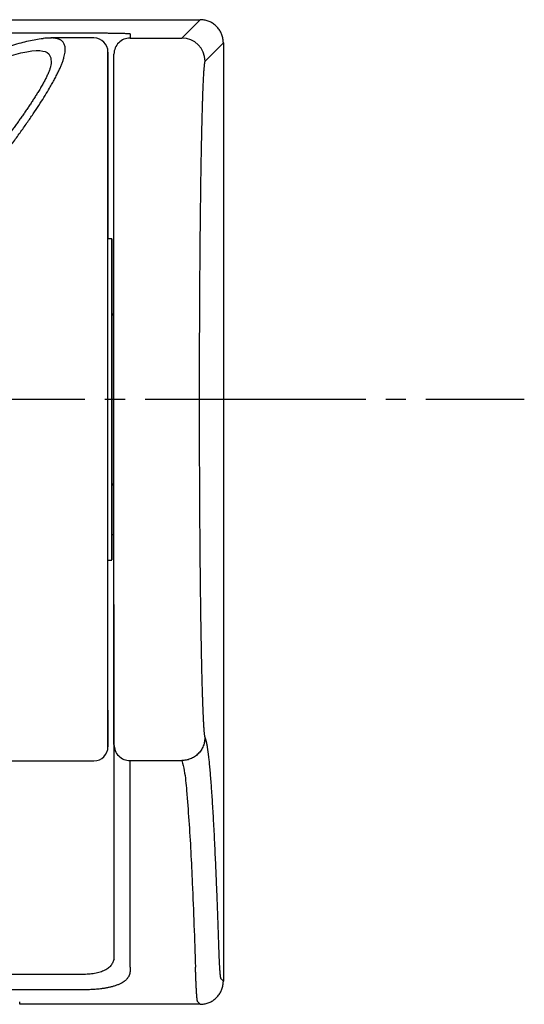
# Model space of a CAD drawing. Units: millimetres. Extents: x 0 to 1050, y 0 to 1485.
# Drawn here: x 397 to 422, y 608 to 657 of the extents above; entities that cross this region are included whole.
import ezdxf

# ---------------------------------------------------------------- set-up
doc = ezdxf.new("R2010")
doc.units = ezdxf.units.MM
doc.linetypes.add('DASH_CENTER', pattern=[14, 11, -1, 1, -1])
doc.layers.add('1', color=7, linetype='Continuous')

# ---------------------------------------------------------------- blocks, each defined once
blk = doc.blocks.new('S30-845-6__7', base_point=(773.167, 557.708))
at = {"color": 7, "linetype": 'Continuous'}
for p, q in [((363.702, 657.284), (406.302, 657.284)), ((405.389, 656.371), (406.302, 657.284)), ((369.502, 656.627), (400.502, 656.627)), ((401.002, 656.374), (398.857, 656.374)), ((402.802, 656.586), (402.802, 656.371)), ((402.802, 656.371), (405.389, 656.371)), ((407.452, 656.134), (406.539, 655.221)), ((407.452, 656.134), (407.452, 609.397)), ((401.902, 646.374), (401.702, 646.374)), ((401.902, 644.927), (401.902, 642.574)), ((401.902, 642.574), (401.902, 643.289)), ((402.002, 642.624), (401.902, 642.624)), ((402.002, 642.574), (401.902, 642.574)), ((401.902, 634.174), (402.002, 634.174)), ((401.902, 634.124), (402.002, 634.124)), ((402.002, 631.624), (401.902, 631.624)), ((401.702, 630.374), (401.902, 630.374)), ((394.94, 620.374), (401.002, 620.374)), ((402.802, 610.099), (402.802, 620.386)), ((402.802, 620.386), (405.383, 620.386)), ((402.002, 614.669), (402.002, 610.627)), ((402.016, 610.5), (401.979, 610.436)), ((402.802, 610.099), (402.802, 609.909)), ((400.502, 609.736), (369.502, 609.736)), ((407.452, 609.397), (407.323, 609.526)), ((400.502, 608.968), (369.502, 608.968)), ((397.302, 608.247), (397.302, 608.376)), ((406.302, 608.247), (397.302, 608.247)), ((406.173, 608.376), (406.302, 608.247))]:
    blk.add_line(p, q, dxfattribs=at)
for points in [[(396.663, 655.438), (397.367, 655.628), (397.652, 655.688), (397.905, 655.727), (398.125, 655.745), (398.314, 655.743), (398.452, 655.725), (398.57, 655.692), (398.668, 655.645), (398.747, 655.583), (398.857, 655.388), (398.875, 655.118)], [(401.902, 634.174), (401.902, 633.785), (401.902, 633.165), (401.902, 632.595), (401.902, 632.081), (401.902, 631.627), (401.902, 631.238), (401.902, 630.918), (401.902, 630.67), (401.902, 630.495), (401.902, 630.397), (401.902, 630.376), (401.902, 630.431), (401.902, 630.564), (401.902, 630.771), (401.902, 631.051), (401.902, 631.402), (401.902, 631.821), (401.902, 632.302), (401.902, 632.842), (401.902, 633.435), (401.902, 634.075), (401.902, 634.758), (401.902, 635.474), (401.902, 636.219), (401.902, 636.985), (401.902, 637.764), (401.902, 638.548), (401.902, 639.332), (401.902, 640.105), (401.902, 640.863), (401.902, 641.596), (401.902, 642.298), (401.902, 642.962), (401.902, 643.583), (401.902, 644.153), (401.902, 644.667), (401.902, 645.121), (401.902, 645.51), (401.902, 645.83), (401.902, 646.078), (401.902, 646.252), (401.902, 646.351), (401.902, 646.372), (401.902, 646.316), (401.902, 646.184), (401.902, 645.977), (401.902, 645.696), (401.902, 645.345), (401.902, 644.927)], [(401.902, 643.289), (401.902, 643.649), (401.902, 643.941), (401.902, 644.159), (401.902, 644.303), (401.902, 644.369), (401.902, 644.357), (401.902, 644.267), (401.902, 644.1), (401.902, 643.859), (401.902, 643.546), (401.902, 643.166), (401.902, 642.723), (401.902, 642.223), (401.902, 641.674), (401.902, 641.081), (401.902, 640.453), (401.902, 639.798), (401.902, 639.124), (401.902, 638.441), (401.902, 637.756), (401.902, 637.08), (401.902, 636.42), (401.902, 635.787), (401.902, 635.186), (401.902, 634.628), (401.902, 634.118), (401.902, 633.663), (401.902, 633.271), (401.902, 632.944), (401.902, 632.688), (401.902, 632.507), (401.902, 632.402), (401.902, 632.375), (401.902, 632.426), (401.902, 632.554), (401.902, 632.759), (401.902, 633.037), (401.902, 633.384), (401.902, 633.796), (401.902, 634.174)]]:
    blk.add_lwpolyline(points, dxfattribs=at)
for centre, radius, start, end in [((401.002, 655.674), 0.7, 0, 90), ((402.802, 655.571), 0.8, 89.9956, 179.9956), ((405.389, 655.221), 1.15, 0.0204, 89.9796), ((401.002, 621.074), 0.7, 270, 0)]:
    blk.add_arc(centre, radius, start, end, dxfattribs=at)
for points, knots in [([(407.452, 656.134), (407.449, 656.201), (407.442, 656.335), (407.397, 656.497), (407.346, 656.621), (407.299, 656.71), (407.245, 656.795), (407.184, 656.875), (407.116, 656.949), (407.042, 657.017), (406.962, 657.078), (406.878, 657.132), (406.789, 657.178), (406.665, 657.229), (406.503, 657.274), (406.369, 657.281), (406.302, 657.284)], [0, 0, 0, 0, 0.200478, 0.400957, 0.501285, 0.601613, 0.701939, 0.802264, 0.902589, 1.002913, 1.103238, 1.203564, 1.303893, 1.40422, 1.604525, 1.804828, 1.804828, 1.804828, 1.804828]), ([(400.502, 656.627), (400.576, 656.627), (400.724, 656.627), (400.943, 656.627), (401.159, 656.626), (401.368, 656.624), (401.57, 656.623), (401.762, 656.621), (401.942, 656.618), (402.109, 656.616), (402.262, 656.613), (402.399, 656.61), (402.517, 656.606), (402.603, 656.603), (402.66, 656.6), (402.686, 656.599), (402.697, 656.598)], [0, 0, 0, 0, 0.222468, 0.442732, 0.658696, 0.868327, 1.071307, 1.26392, 1.444918, 1.61164, 1.765029, 1.902369, 2.023122, 2.118913, 2.160057, 2.195606, 2.195606, 2.195606, 2.195606]), ([(398.457, 656.336), (398.34, 656.319), (398.102, 656.284), (397.734, 656.216), (397.346, 656.119), (396.884, 655.986), (396.344, 655.823), (395.727, 655.628), (395.078, 655.418), (394.405, 655.201), (393.707, 654.979), (393.12, 654.8), (392.649, 654.661), (392.321, 654.567), (392.007, 654.48), (391.728, 654.404), (391.466, 654.336), (391.241, 654.278), (391.034, 654.227), (390.861, 654.185), (390.701, 654.147), (390.535, 654.108), (390.349, 654.066), (390.119, 654.016), (389.862, 653.962), (389.555, 653.901), (389.22, 653.838), (388.833, 653.77), (388.417, 653.705), (387.948, 653.639), (387.449, 653.579), (386.912, 653.527), (386.363, 653.486), (385.818, 653.46), (385.284, 653.447), (384.704, 653.446), (384.064, 653.463), (383.396, 653.502), (382.764, 653.557), (382.198, 653.621), (381.668, 653.692), (381.196, 653.766), (380.752, 653.843), (380.344, 653.921), (379.949, 654.002), (379.574, 654.084), (379.211, 654.168), (378.838, 654.259), (378.451, 654.358), (378.022, 654.472), (377.573, 654.598), (377.115, 654.731), (376.679, 654.862), (376.247, 654.996), (375.81, 655.134), (375.358, 655.279), (374.91, 655.424), (374.475, 655.565), (374.065, 655.697), (373.689, 655.816), (373.338, 655.923), (372.998, 656.024), (372.662, 656.117), (372.341, 656.199), (372.051, 656.264), (371.846, 656.303), (371.709, 656.325), (371.627, 656.337), (371.537, 656.35), (371.455, 656.358), (371.386, 656.361), (371.35, 656.362), (371.332, 656.363)], [0, 0, 0, 0, 0.354815, 0.721503, 1.123121, 1.554431, 2.161318, 2.816508, 3.494733, 4.209477, 4.936972, 5.692838, 6.049305, 6.411136, 6.717197, 7.026753, 7.277586, 7.530447, 7.722694, 7.91598, 8.066109, 8.216929, 8.426664, 8.637735, 8.924227, 9.212668, 9.577885, 9.945752, 10.391624, 10.840593, 11.368511, 11.899507, 12.458099, 13.018593, 13.538288, 14.058391, 14.75985, 15.459357, 16.063256, 16.663423, 17.168065, 17.668648, 18.096399, 18.520395, 18.914573, 19.304834, 19.671393, 20.034134, 20.454611, 20.869553, 21.366784, 21.854446, 22.298711, 22.733421, 23.210455, 23.673628, 24.157408, 24.62316, 25.04532, 25.449944, 25.806994, 26.147481, 26.511995, 26.854752, 27.139161, 27.403727, 27.480076, 27.556605, 27.652959, 27.751501, 27.805485, 27.859625, 27.859625, 27.859625, 27.859625]), ([(394.462, 647.846), (394.627, 648.059), (394.953, 648.481), (395.427, 649.097), (395.876, 649.689), (396.292, 650.244), (396.685, 650.773), (397.054, 651.279), (397.407, 651.773), (397.737, 652.245), (398.042, 652.693), (398.317, 653.11), (398.566, 653.502), (398.765, 653.83), (398.922, 654.103), (399.043, 654.321), (399.152, 654.529), (399.248, 654.724), (399.332, 654.909), (399.403, 655.081), (399.462, 655.243), (399.522, 655.433), (399.569, 655.646), (399.581, 655.873), (399.54, 656.064), (399.465, 656.177), (399.4, 656.235), (399.36, 656.263), (399.317, 656.288), (399.27, 656.31), (399.218, 656.328), (399.163, 656.344), (399.104, 656.355), (399.042, 656.364), (398.976, 656.373), (398.922, 656.375), (398.881, 656.372), (398.865, 656.371), (398.857, 656.37)], [0, 0, 0, 0, 0.807075, 1.602549, 2.329974, 3.03748, 3.681686, 4.306439, 4.916653, 5.502445, 6.035555, 6.542594, 6.999585, 7.428935, 7.693459, 7.944857, 8.17735, 8.396452, 8.597603, 8.785291, 8.956156, 9.113839, 9.38413, 9.608251, 9.791958, 9.95814, 10.005299, 10.053564, 10.103318, 10.155092, 10.20917, 10.266268, 10.326776, 10.389656, 10.454682, 10.527289, 10.551217, 10.57584, 10.57584, 10.57584, 10.57584]), ([(398.857, 656.37), (398.82, 656.371), (398.744, 656.371), (398.623, 656.366), (398.533, 656.353), (398.476, 656.343), (398.463, 656.34), (398.457, 656.339)], [0, 0, 0, 0, 0.1098816, 0.2282566, 0.364389, 0.3831788, 0.4021885, 0.4021885, 0.4021885, 0.4021885]), ([(402.697, 656.598), (402.708, 656.597), (402.728, 656.596), (402.757, 656.595), (402.779, 656.593), (402.794, 656.59), (402.8, 656.587), (402.802, 656.586)], [0, 0, 0, 0, 0.0319521, 0.0594167, 0.0864296, 0.0995174, 0.1058998, 0.1058998, 0.1058998, 0.1058998]), ([(401.702, 622.891), (401.702, 622.77), (401.702, 622.536), (401.702, 622.205), (401.702, 621.911), (401.702, 621.661), (401.702, 621.453), (401.702, 621.294), (401.702, 621.17), (401.702, 621.116), (401.702, 621.061), (401.702, 621.143), (401.702, 621.2), (401.702, 621.352), (401.702, 621.533), (401.702, 621.772), (401.702, 622.057), (401.702, 622.39), (401.702, 622.768), (401.702, 623.186), (401.702, 623.644), (401.702, 624.136), (401.702, 624.663), (401.702, 625.219), (401.702, 625.806), (401.702, 626.422), (401.702, 627.068), (401.702, 627.748), (401.702, 628.46), (401.702, 629.208), (401.702, 629.985), (401.702, 630.797), (401.702, 631.638), (401.702, 632.507), (401.702, 633.396), (401.702, 634.303), (401.702, 635.225), (401.702, 636.157), (401.702, 637.096), (401.702, 638.037), (401.702, 638.977), (401.702, 639.912), (401.702, 640.839), (401.702, 641.749), (401.702, 642.642), (401.702, 643.51), (401.702, 644.359), (401.702, 645.181), (401.702, 645.981), (401.702, 646.756), (401.702, 647.509), (401.702, 648.243), (401.702, 648.956), (401.702, 649.651), (401.702, 650.318), (401.702, 650.963), (401.702, 651.577), (401.702, 652.16), (401.702, 652.704), (401.702, 653.208), (401.702, 653.669), (401.702, 654.086), (401.702, 654.455), (401.702, 654.777), (401.702, 655.048), (401.702, 655.272), (401.702, 655.439), (401.702, 655.571), (401.702, 655.624), (401.702, 655.687), (401.702, 655.623), (401.702, 655.573), (401.702, 655.45), (401.702, 655.298), (401.702, 655.097), (401.702, 654.853), (401.702, 654.564), (401.702, 654.228), (401.702, 653.847), (401.702, 653.417), (401.702, 652.94), (401.702, 652.417), (401.702, 651.851), (401.702, 651.242), (401.702, 650.594), (401.702, 649.909), (401.702, 649.189), (401.702, 648.44), (401.702, 647.661), (401.702, 647.052), (401.702, 646.619), (401.702, 646.456), (401.702, 646.374)], [0, 0, 0, 0, 0.362928, 0.699917, 0.995571, 1.243425, 1.451637, 1.614283, 1.731813, 1.799091, 1.81621, 1.850026, 1.935483, 2.072191, 2.259642, 2.497313, 2.782783, 3.116422, 3.494322, 3.917573, 4.372212, 4.867446, 5.392092, 5.953227, 6.53741, 7.153715, 7.80039, 8.475948, 9.193138, 9.936718, 10.719091, 11.524611, 12.372979, 13.240918, 14.132694, 15.039167, 15.963251, 16.896738, 17.8366, 18.780271, 19.719509, 20.656965, 21.583105, 22.502072, 23.387674, 24.2615, 25.105932, 25.934427, 26.729155, 27.504432, 28.258094, 28.988427, 29.707488, 30.398389, 31.071159, 31.710989, 32.331512, 32.913697, 33.459748, 33.963499, 34.426083, 34.843014, 35.212976, 35.53497, 35.806539, 36.028884, 36.200255, 36.322022, 36.392612, 36.415623, 36.439457, 36.509231, 36.622081, 36.778587, 36.978284, 37.220699, 37.511429, 37.845254, 38.228629, 38.654675, 39.135004, 39.657685, 40.225694, 40.833322, 41.482743, 42.169273, 42.890898, 43.642423, 44.416237, 45.226189, 45.469899, 45.715676, 45.715676, 45.715676, 45.715676]), ([(402.002, 621.186), (402.002, 621.189), (402.002, 621.195), (402.002, 621.206), (402.002, 621.218), (402.002, 621.233), (402.002, 621.25), (402.002, 621.269), (402.002, 621.29), (402.002, 621.314), (402.002, 621.34), (402.002, 621.368), (402.002, 621.398), (402.002, 621.43), (402.002, 621.464), (402.002, 621.501), (402.002, 621.539), (402.002, 621.608), (402.002, 621.711), (402.002, 621.855), (402.002, 622.014), (402.002, 622.191), (402.002, 622.384), (402.002, 622.596), (402.002, 622.827), (402.002, 623.079), (402.002, 623.346), (402.002, 623.631), (402.002, 623.931), (402.002, 624.25), (402.002, 624.587), (402.002, 624.941), (402.002, 625.311), (402.002, 625.695), (402.002, 626.094), (402.002, 626.536), (402.002, 627.022), (402.002, 627.554), (402.002, 628.103), (402.002, 628.67), (402.002, 629.297), (402.002, 629.988), (402.002, 630.742), (402.002, 631.514), (402.002, 632.293), (402.002, 633.076), (402.002, 633.862), (402.002, 634.657), (402.002, 635.532), (402.002, 636.484), (402.002, 637.513), (402.002, 638.545), (402.002, 639.576), (402.002, 640.603), (402.002, 641.552), (402.002, 642.423), (402.002, 643.215), (402.002, 643.995), (402.002, 644.721), (402.002, 645.392), (402.002, 646.009), (402.002, 646.614), (402.002, 647.206), (402.002, 647.788), (402.002, 648.358), (402.002, 648.916), (402.002, 649.457), (402.002, 649.98), (402.002, 650.457), (402.002, 650.89), (402.002, 651.281), (402.002, 651.657), (402.002, 652.017), (402.002, 652.363), (402.002, 652.69), (402.002, 652.999), (402.002, 653.29), (402.002, 653.564), (402.002, 653.822), (402.002, 654.063), (402.002, 654.284), (402.002, 654.486), (402.002, 654.669), (402.002, 654.835), (402.002, 654.985), (402.002, 655.117), (402.002, 655.224), (402.002, 655.308), (402.002, 655.371), (402.002, 655.426), (402.002, 655.472), (402.002, 655.509), (402.002, 655.537), (402.002, 655.557), (402.002, 655.567), (402.002, 655.571)], [0, 0, 0, 0, 0.00874, 0.01886, 0.031429, 0.046386, 0.063424, 0.082579, 0.103916, 0.127438, 0.153121, 0.180964, 0.210982, 0.243156, 0.277514, 0.314014, 0.352709, 0.393539, 0.519922, 0.663119, 0.823039, 0.999622, 1.192593, 1.401697, 1.635966, 1.887173, 2.155087, 2.439561, 2.740239, 3.056835, 3.395501, 3.749952, 4.119735, 4.504403, 4.903503, 5.316586, 5.830091, 6.362186, 6.911978, 7.478569, 8.061065, 8.794936, 9.549439, 10.32268, 11.11277, 11.886557, 12.672364, 13.468385, 14.272812, 15.295978, 16.325928, 17.358961, 18.391376, 19.419478, 20.439571, 21.240695, 22.032656, 22.813657, 23.581901, 24.210095, 24.827254, 25.432421, 26.024636, 26.602942, 27.177745, 27.736185, 28.277378, 28.800444, 29.304499, 29.709399, 30.100045, 30.476, 30.836824, 31.182079, 31.511325, 31.818375, 32.109319, 32.383879, 32.641868, 32.882972, 33.106976, 33.305944, 33.488664, 33.654878, 33.804414, 33.937138, 34.05301, 34.124954, 34.188237, 34.242695, 34.288717, 34.326362, 34.354452, 34.372714, 34.385441, 34.385441, 34.385441, 34.385441]), ([(406.539, 655.221), (406.538, 655.22), (406.535, 655.216), (406.532, 655.21), (406.529, 655.201), (406.525, 655.19), (406.522, 655.177), (406.519, 655.162), (406.516, 655.145), (406.512, 655.125), (406.509, 655.104), (406.506, 655.08), (406.502, 655.054), (406.499, 655.026), (406.496, 654.996), (406.491, 654.95), (406.485, 654.885), (406.478, 654.799), (406.471, 654.702), (406.465, 654.597), (406.458, 654.481), (406.451, 654.357), (406.444, 654.223), (406.438, 654.081), (406.431, 653.929), (406.424, 653.769), (406.418, 653.599), (406.411, 653.405), (406.404, 653.185), (406.396, 652.938), (406.389, 652.677), (406.381, 652.404), (406.374, 652.111), (406.366, 651.798), (406.359, 651.465), (406.352, 651.119), (406.345, 650.759), (406.338, 650.388), (406.331, 650.009), (406.325, 649.624), (406.319, 649.234), (406.313, 648.833), (406.308, 648.423), (406.303, 648.003), (406.298, 647.574), (406.293, 647.136), (406.288, 646.682), (406.284, 646.211), (406.279, 645.725), (406.275, 645.23), (406.271, 644.672), (406.267, 644.048), (406.263, 643.359), (406.26, 642.661), (406.257, 641.956), (406.254, 641.246), (406.252, 640.409), (406.25, 639.447), (406.25, 638.361), (406.25, 637.276), (406.252, 636.314), (406.254, 635.477), (406.257, 634.766), (406.26, 634.062), (406.263, 633.368), (406.267, 632.684), (406.271, 632.066), (406.275, 631.512), (406.279, 631.021), (406.284, 630.539), (406.288, 630.037), (406.294, 629.52), (406.3, 628.988), (406.306, 628.51), (406.311, 628.087), (406.316, 627.715), (406.322, 627.351), (406.327, 626.994), (406.333, 626.642), (406.339, 626.298), (406.345, 625.963), (406.351, 625.639), (406.358, 625.325), (406.365, 625.022), (406.371, 624.729), (406.378, 624.446), (406.386, 624.176), (406.393, 623.918), (406.4, 623.685), (406.407, 623.476), (406.413, 623.29), (406.419, 623.113), (406.426, 622.945), (406.432, 622.786), (406.439, 622.635), (406.446, 622.492), (406.453, 622.358), (406.46, 622.234), (406.466, 622.12), (406.473, 622.015), (406.48, 621.923), (406.487, 621.843), (406.493, 621.774), (406.5, 621.714), (406.506, 621.662), (406.513, 621.618), (406.519, 621.584), (406.526, 621.557), (406.531, 621.542), (406.533, 621.536)], [0, 0, 0, 0, 0.005841, 0.012844, 0.022046, 0.033476, 0.046887, 0.062329, 0.079883, 0.099558, 0.12134, 0.145231, 0.17125, 0.199383, 0.229657, 0.262037, 0.338983, 0.425667, 0.52207, 0.628093, 0.743722, 0.868878, 1.002207, 1.144745, 1.296425, 1.457246, 1.627052, 1.805744, 2.039922, 2.287449, 2.548114, 2.82171, 3.108024, 3.427289, 3.760384, 4.106896, 4.466415, 4.838527, 5.222821, 5.60269, 5.99309, 6.393713, 6.804252, 7.224409, 7.653717, 8.091717, 8.537953, 9.01654, 9.503289, 9.997728, 10.499385, 11.178539, 11.868322, 12.567373, 13.272047, 13.983305, 14.699876, 15.782505, 16.869662, 17.95639, 19.038486, 19.75554, 20.467221, 21.172257, 21.865579, 22.549741, 23.223417, 23.721182, 24.211829, 24.694888, 25.169889, 25.714969, 26.247549, 26.766808, 27.14705, 27.519087, 27.882671, 28.237552, 28.592034, 28.936803, 29.27155, 29.595968, 29.909749, 30.212584, 30.506733, 30.789211, 31.059798, 31.318278, 31.564433, 31.759181, 31.945191, 32.122363, 32.290545, 32.449719, 32.599811, 32.74376, 32.878029, 33.002508, 33.117043, 33.22167, 33.316374, 33.393735, 33.46277, 33.523311, 33.57577, 33.620204, 33.655532, 33.681597, 33.702528, 33.702528, 33.702528, 33.702528]), ([(398.873, 655.097), (398.863, 655.05), (398.844, 654.951), (398.8, 654.8), (398.735, 654.638), (398.658, 654.472), (398.571, 654.298), (398.473, 654.116), (398.361, 653.917), (398.243, 653.719), (398.125, 653.527), (398.012, 653.349), (397.896, 653.17), (397.779, 652.993), (397.658, 652.814), (397.536, 652.636), (397.411, 652.457), (397.285, 652.279), (397.157, 652.1), (397.03, 651.924), (396.901, 651.747), (396.722, 651.504), (396.489, 651.192), (396.22, 650.836), (395.963, 650.501), (395.781, 650.265), (395.654, 650.102), (395.583, 650.011), (395.508, 649.915), (395.412, 649.792), (395.298, 649.647), (395.148, 649.457), (394.979, 649.242), (394.771, 648.981), (394.542, 648.694), (394.314, 648.409), (394.104, 648.149), (393.978, 647.994), (393.915, 647.915)], [0, 0, 0, 0, 0.142414, 0.302647, 0.471648, 0.666175, 0.852028, 1.054555, 1.28544, 1.537549, 1.744583, 1.962574, 2.170675, 2.38547, 2.598625, 2.817476, 3.033401, 3.254263, 3.471002, 3.691995, 3.907847, 4.127332, 4.595215, 5.076843, 5.466006, 5.86255, 5.972379, 6.082738, 6.210384, 6.338708, 6.550267, 6.763535, 7.065162, 7.369625, 7.765244, 8.166278, 8.465574, 8.766742, 8.766742, 8.766742, 8.766742]), ([(402.002, 628.164), (402.002, 628.162), (402.002, 628.158), (402.002, 628.15), (402.002, 628.14), (402.002, 628.127), (402.002, 628.113), (402.002, 628.096), (402.002, 628.077), (402.002, 628.056), (402.002, 628.032), (402.002, 628.006), (402.002, 627.978), (402.002, 627.948), (402.002, 627.916), (402.002, 627.862), (402.002, 627.783), (402.002, 627.675), (402.002, 627.554), (402.002, 627.42), (402.002, 627.272), (402.002, 627.11), (402.002, 626.933), (402.002, 626.74), (402.002, 626.534), (402.002, 626.314), (402.002, 626.082), (402.002, 625.836), (402.002, 625.576), (402.002, 625.301), (402.002, 625.015), (402.002, 624.716), (402.002, 624.406), (402.002, 624.063), (402.002, 623.684), (402.002, 623.27), (402.002, 622.842), (402.002, 622.401), (402.002, 621.975), (402.002, 621.568), (402.002, 621.181), (402.002, 620.719), (402.002, 620.179), (402.002, 619.57), (402.002, 618.957), (402.002, 618.342), (402.002, 617.719), (402.002, 617.201), (402.002, 616.79), (402.002, 616.489), (402.002, 616.187), (402.002, 615.885), (402.002, 615.582), (402.002, 615.278), (402.002, 614.974), (402.002, 614.77), (402.002, 614.669)], [0, 0, 0, 0, 0.006097, 0.013612, 0.023645, 0.03613, 0.050756, 0.067556, 0.086601, 0.107889, 0.131401, 0.157128, 0.185097, 0.215275, 0.247702, 0.282328, 0.376988, 0.4849, 0.605999, 0.740251, 0.887437, 1.047358, 1.226941, 1.419908, 1.626085, 1.845378, 2.077489, 2.322189, 2.584234, 2.858776, 3.14548, 3.44401, 3.754029, 4.075203, 4.474827, 4.889249, 5.317691, 5.759372, 6.213515, 6.593495, 6.980941, 7.375512, 7.980139, 8.598373, 9.203779, 9.818946, 10.442811, 11.07355, 11.373749, 11.675005, 11.976677, 12.279127, 12.582291, 12.885917, 13.190568, 13.495374, 13.495374, 13.495374, 13.495374]), ([(406.533, 621.536), (406.529, 621.465), (406.521, 621.321), (406.458, 621.107), (406.351, 620.901), (406.202, 620.717), (406.018, 620.568), (405.812, 620.462), (405.598, 620.398), (405.453, 620.39), (405.383, 620.386)], [0, 0, 0, 0, 0.210081, 0.43244, 0.664304, 0.900968, 1.137658, 1.369595, 1.592056, 1.80225, 1.80225, 1.80225, 1.80225]), ([(406.533, 621.536), (406.536, 621.529), (406.541, 621.516), (406.55, 621.496), (406.558, 621.473), (406.566, 621.447), (406.574, 621.42), (406.582, 621.39), (406.59, 621.357), (406.598, 621.323), (406.606, 621.286), (406.614, 621.247), (406.622, 621.205), (406.63, 621.161), (406.638, 621.115), (406.646, 621.066), (406.654, 621.015), (406.662, 620.962), (406.67, 620.907), (406.678, 620.849), (406.686, 620.789), (406.693, 620.726), (406.701, 620.662), (406.717, 620.53), (406.74, 620.322), (406.768, 620.028), (406.797, 619.705), (406.825, 619.351), (406.854, 618.967), (406.882, 618.552), (406.91, 618.104), (406.939, 617.624), (406.967, 617.114), (406.995, 616.574), (407.023, 616.003), (407.046, 615.507), (407.064, 615.093), (407.078, 614.769), (407.092, 614.437), (407.106, 614.097), (407.12, 613.751), (407.133, 613.396), (407.147, 613.034), (407.161, 612.665), (407.174, 612.289), (407.188, 611.904), (407.201, 611.513), (407.21, 611.249), (407.215, 611.117)], [0, 0, 0, 0, 0.020482, 0.042327, 0.066625, 0.093344, 0.122191, 0.153219, 0.186502, 0.222062, 0.259867, 0.299943, 0.342285, 0.386911, 0.433812, 0.483001, 0.534473, 0.588238, 0.644294, 0.702642, 0.763288, 0.826229, 0.891476, 0.95901, 1.223964, 1.519039, 1.844226, 2.198973, 2.583612, 2.998016, 3.44849, 3.929313, 4.440359, 4.981597, 5.552668, 6.153294, 6.470663, 6.795625, 7.127878, 7.467654, 7.814754, 8.169384, 8.531487, 8.900817, 9.277358, 9.661956, 10.055066, 10.452804, 10.452804, 10.452804, 10.452804]), ([(402.002, 621.186), (402.014, 621.081), (402.038, 620.872), (402.223, 620.607), (402.488, 620.422), (402.697, 620.398), (402.802, 620.386)], [0, 0, 0, 0, 0.311925, 0.623909, 0.935976, 1.248102, 1.248102, 1.248102, 1.248102]), ([(405.383, 620.386), (405.426, 620.22), (405.552, 619.73), (405.631, 618.728), (405.784, 616.86), (405.925, 613.927), (406.014, 611.491), (406.065, 610.099)], [0, 0, 0, 0, 0.513631, 1.516032, 3.006187, 6.14176, 10.320236, 10.320236, 10.320236, 10.320236]), ([(407.215, 611.117), (407.215, 611.089), (407.217, 611.035), (407.22, 610.955), (407.223, 610.876), (407.226, 610.8), (407.229, 610.726), (407.231, 610.654), (407.234, 610.585), (407.237, 610.517), (407.24, 610.452), (407.243, 610.389), (407.246, 610.328), (407.249, 610.269), (407.252, 610.213), (407.255, 610.158), (407.258, 610.106), (407.261, 610.056), (407.264, 610.008), (407.268, 609.95), (407.272, 609.886), (407.278, 609.816), (407.283, 609.754), (407.289, 609.699), (407.294, 609.652), (407.3, 609.612), (407.305, 609.579), (407.31, 609.555), (407.316, 609.538), (407.321, 609.53), (407.323, 609.526)], [0, 0, 0, 0, 0.082183, 0.163059, 0.241412, 0.317488, 0.391414, 0.463287, 0.532945, 0.600456, 0.665803, 0.728999, 0.790045, 0.848915, 0.905657, 0.960207, 1.012645, 1.062878, 1.111012, 1.15693, 1.234529, 1.304769, 1.367394, 1.422507, 1.470014, 1.510223, 1.543257, 1.568133, 1.584821, 1.597083, 1.597083, 1.597083, 1.597083]), ([(402.002, 610.627), (401.998, 610.561), (401.989, 610.431), (401.909, 610.247), (401.777, 610.088), (401.594, 609.958), (401.366, 609.858), (401.101, 609.788), (400.808, 609.744), (400.606, 609.739), (400.502, 609.736)], [0, 0, 0, 0, 0.196312, 0.388755, 0.589289, 0.809561, 1.057189, 1.332488, 1.630506, 1.940793, 1.940793, 1.940793, 1.940793]), ([(402.002, 610.807), (402.002, 610.777), (402.002, 610.716), (402.002, 610.656), (402.002, 610.627)], [0, 0, 0, 0, 0.0912979, 0.1800929, 0.1800929, 0.1800929, 0.1800929]), ([(406.173, 608.376), (406.172, 608.378), (406.17, 608.382), (406.166, 608.389), (406.163, 608.399), (406.16, 608.411), (406.157, 608.425), (406.154, 608.441), (406.151, 608.46), (406.148, 608.481), (406.146, 608.503), (406.143, 608.528), (406.14, 608.554), (406.137, 608.582), (406.134, 608.612), (406.132, 608.643), (406.129, 608.676), (406.126, 608.71), (406.124, 608.746), (406.121, 608.783), (406.119, 608.821), (406.116, 608.861), (406.114, 608.901), (406.112, 608.943), (406.109, 608.985), (406.107, 609.029), (406.104, 609.073), (406.102, 609.118), (406.1, 609.164), (406.098, 609.21), (406.096, 609.258), (406.094, 609.305), (406.091, 609.353), (406.089, 609.402), (406.087, 609.451), (406.085, 609.5), (406.084, 609.55), (406.082, 609.599), (406.08, 609.649), (406.078, 609.699), (406.076, 609.749), (406.074, 609.8), (406.073, 609.85), (406.071, 609.9), (406.069, 609.95), (406.068, 610), (406.066, 610.049), (406.065, 610.082), (406.065, 610.099)], [0, 0, 0, 0, 0.006079, 0.013602, 0.023613, 0.03623, 0.050824, 0.067674, 0.086437, 0.107447, 0.130152, 0.15499, 0.181338, 0.209727, 0.239434, 0.271082, 0.303862, 0.338487, 0.374059, 0.411382, 0.449472, 0.489221, 0.529561, 0.571468, 0.613797, 0.657606, 0.70167, 0.747128, 0.792682, 0.839546, 0.886351, 0.934387, 0.982212, 1.031191, 1.079816, 1.129519, 1.178728, 1.228944, 1.278533, 1.329057, 1.378823, 1.429465, 1.479235, 1.529792, 1.579325, 1.629676, 1.679006, 1.728771, 1.728771, 1.728771, 1.728771]), ([(402.802, 609.909), (402.802, 609.895), (402.801, 609.868), (402.797, 609.828), (402.791, 609.788), (402.781, 609.75), (402.769, 609.712), (402.754, 609.675), (402.736, 609.639), (402.711, 609.595), (402.676, 609.545), (402.628, 609.49), (402.573, 609.438), (402.499, 609.379), (402.4, 609.315), (402.273, 609.251), (402.131, 609.193), (401.982, 609.144), (401.828, 609.103), (401.67, 609.069), (401.504, 609.04), (401.347, 609.018), (401.199, 609.001), (401.063, 608.989), (400.925, 608.979), (400.785, 608.973), (400.644, 608.97), (400.55, 608.969), (400.502, 608.968)], [0, 0, 0, 0, 0.040736, 0.081224, 0.120997, 0.16074, 0.200302, 0.240168, 0.280347, 0.321184, 0.390782, 0.463363, 0.538387, 0.617511, 0.748245, 0.891048, 1.043245, 1.207824, 1.361084, 1.523136, 1.691138, 1.866195, 2.000533, 2.137726, 2.275586, 2.415216, 2.556868, 2.69914, 2.69914, 2.69914, 2.69914]), ([(406.302, 608.247), (406.369, 608.25), (406.503, 608.257), (406.665, 608.302), (406.789, 608.353), (406.878, 608.4), (406.963, 608.454), (407.042, 608.515), (407.117, 608.583), (407.184, 608.657), (407.246, 608.737), (407.299, 608.821), (407.346, 608.91), (407.397, 609.034), (407.442, 609.196), (407.449, 609.33), (407.452, 609.397)], [0, 0, 0, 0, 0.200478, 0.400957, 0.501285, 0.601613, 0.701939, 0.802264, 0.902589, 1.002913, 1.103238, 1.203564, 1.303893, 1.40422, 1.604525, 1.804828, 1.804828, 1.804828, 1.804828])]:
    blk.add_open_spline(points, degree=3, knots=knots, dxfattribs=at)
at = {"layer": '1', "color": 2, "linetype": 'DASH_CENTER'}
blk.add_line((347.552, 638.383), (422.452, 638.383), dxfattribs=at)

msp = doc.modelspace()

# ---------------------------------------------------------------- block references
at = {"layer": '1'}
msp.add_blockref('S30-845-6__7', (773.167, 557.708), dxfattribs=at)

doc.saveas('drawing.dxf')
